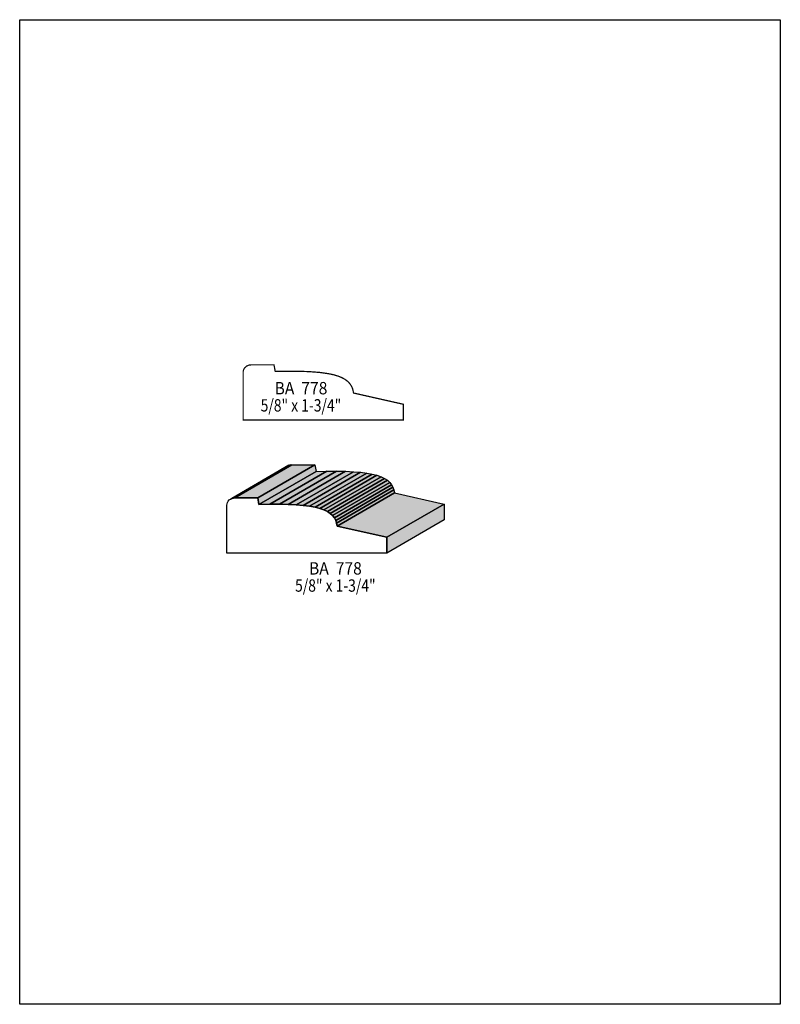
# Model space of a CAD drawing. Extents: x 0 to 8.5, y -0.7 to 10.3.
import ezdxf
from ezdxf.enums import TextEntityAlignment as Align

# ---------------------------------------------------------------- set-up
doc = ezdxf.new("R2010")
doc.units = 0
doc.header["$LTSCALE"] = 0.044
doc.layers.get('0').update_dxf_attribs({"linetype": 'CONTINUOUS'})
doc.layers.add('FOREGROUND', color=7, linetype='CONTINUOUS')
doc.styles.add('SN0', font='ROMAND', dxfattribs={"width": 0.00044})

msp = doc.modelspace()

# ---------------------------------------------------------------- linework, layer by layer
at = {"linetype": 'CONTINUOUS', "const_width": 0.01408}
msp.add_lwpolyline([(2.58456, 6.43412), (2.55992, 6.4306), (2.53704, 6.42048), (2.51812, 6.40464), (2.50844, 6.39144), (2.5014, 6.37648), (2.49744, 6.3602), (2.497, 5.81768), (4.28604, 5.81768), (4.28604, 5.99412), (3.73076, 6.11952), (3.72416, 6.15252), (3.71976, 6.16836), (3.707, 6.19784), (3.68896, 6.22468), (3.66608, 6.24888), (3.63704, 6.27088), (3.60184, 6.29068), (3.56004, 6.30784), (3.51032, 6.3228), (3.45312, 6.33512), (3.35148, 6.34964), (3.22916, 6.35888), (3.1108, 6.3624), (2.97572, 6.3624), (2.8556, 6.3602), (2.84196, 6.43412), (2.58456, 6.43412)], dxfattribs=at)
at = {"linetype": 'CONTINUOUS'}
for points in [[(2.35532, 4.93416), (2.99376, 5.30464), (3.00872, 5.31212), (2.36984, 4.94164), (2.35532, 4.93416)], [(2.36984, 4.94164), (3.00872, 5.31212), (3.02456, 5.31652), (2.38612, 4.94604), (2.36984, 4.94164)], [(2.38612, 4.94604), (3.02456, 5.31652), (3.04128, 5.31828), (2.40284, 4.9478), (2.38612, 4.94604)], [(2.40284, 4.9478), (3.04128, 5.31828), (3.29868, 5.31828), (2.66024, 4.9478), (2.40284, 4.9478)], [(2.66024, 4.9478), (3.29868, 5.31828), (3.31232, 5.24436), (2.67344, 4.87388), (2.66024, 4.9478)], [(2.67344, 4.87388), (3.31232, 5.24436), (3.43244, 5.24656), (2.794, 4.87652), (2.67344, 4.87388)], [(2.794, 4.87652), (3.43244, 5.24656), (3.542, 5.247), (2.90312, 4.87652), (2.794, 4.87652)], [(2.90312, 4.87652), (3.542, 5.247), (3.64056, 5.2448), (3.00168, 4.87432), (2.90312, 4.87652)], [(3.00168, 4.87432), (3.64056, 5.2448), (3.729, 5.2404), (3.09056, 4.86992), (3.00168, 4.87432)], [(3.09056, 4.86992), (3.729, 5.2404), (3.8082, 5.2338), (3.16932, 4.86332), (3.09056, 4.86992)], [(3.16932, 4.86332), (3.8082, 5.2338), (3.87816, 5.225), (3.23928, 4.85452), (3.16932, 4.86332)], [(3.23928, 4.85452), (3.87816, 5.225), (3.93932, 5.21356), (3.30088, 4.84308), (3.23928, 4.85452)], [(3.30088, 4.84308), (3.93932, 5.21356), (3.99256, 5.19992), (3.35412, 4.82944), (3.30088, 4.84308)], [(3.35412, 4.82944), (3.99256, 5.19992), (4.03832, 5.18364), (3.39988, 4.8136), (3.35412, 4.82944)], [(3.39988, 4.8136), (4.03832, 5.18364), (4.07704, 5.1656), (3.4386, 4.79512), (3.39988, 4.8136)], [(3.4386, 4.79512), (4.07704, 5.1656), (4.10916, 5.14448), (3.47028, 4.774), (3.4386, 4.79512)], [(3.47028, 4.774), (4.10916, 5.14448), (4.13468, 5.12116), (3.49624, 4.75112), (3.47028, 4.774)], [(3.49624, 4.75112), (4.13468, 5.12116), (4.15492, 5.09564), (3.51648, 4.72516), (3.49624, 4.75112)], [(3.51648, 4.72516), (4.15492, 5.09564), (4.17032, 5.06748), (3.53144, 4.697), (3.51648, 4.72516)], [(3.53144, 4.697), (4.17032, 5.06748), (4.18088, 5.03668), (3.542, 4.6662), (3.53144, 4.697)], [(3.542, 4.6662), (4.18088, 5.03668), (4.18704, 5.00368), (3.5486, 4.6332), (3.542, 4.6662)], [(3.5486, 4.6332), (4.18704, 5.00368), (4.74276, 4.87828), (4.10388, 4.5078), (3.5486, 4.6332)], [(2.66024, 4.9478), (2.67344, 4.87388), (2.794, 4.87652), (2.90312, 4.87652), (3.00168, 4.87432), (3.09056, 4.86992), (3.16932, 4.86332), (3.23928, 4.85452), (3.30088, 4.84308), (3.35412, 4.82944), (3.39988, 4.8136), (3.4386, 4.79512), (3.47028, 4.774), (3.49624, 4.75112), (3.51648, 4.72516), (3.53144, 4.697), (3.542, 4.6662), (3.5486, 4.6332), (4.10388, 4.5078), (4.10388, 4.3318), (2.31484, 4.3318), (2.31484, 4.86552), (2.31704, 4.88268), (2.32232, 4.89808), (2.33068, 4.91216), (2.34212, 4.92448), (2.35532, 4.93416), (2.36984, 4.94164), (2.38612, 4.94604), (2.40284, 4.9478), (2.66024, 4.9478)], [(4.10388, 4.5078), (4.74276, 4.87828), (4.74276, 4.70228), (4.10388, 4.3318), (4.10388, 4.5078)]]:
    msp.add_lwpolyline(points, dxfattribs=at)
at = {"color": 15}
for points in [[(2.35532, 4.93416), (2.99376, 5.30464), (2.36984, 4.94164), (3.00872, 5.31212)], [(2.36984, 4.94164), (3.00872, 5.31212), (2.38612, 4.94604), (3.02456, 5.31652)], [(2.38612, 4.94604), (3.02456, 5.31652), (2.40284, 4.9478), (3.04128, 5.31828)], [(2.40284, 4.9478), (3.04128, 5.31828), (2.66024, 4.9478), (3.29868, 5.31828)], [(2.66024, 4.9478), (3.29868, 5.31828), (2.67344, 4.87388), (3.31232, 5.24436)], [(2.67344, 4.87388), (3.31232, 5.24436), (2.794, 4.87652), (3.43244, 5.24656)], [(2.794, 4.87652), (3.43244, 5.24656), (2.90312, 4.87652), (3.542, 5.247)], [(2.90312, 4.87652), (3.542, 5.247), (3.00168, 4.87432), (3.64056, 5.2448)], [(3.00168, 4.87432), (3.64056, 5.2448), (3.09056, 4.86992), (3.729, 5.2404)], [(3.09056, 4.86992), (3.729, 5.2404), (3.16932, 4.86332), (3.8082, 5.2338)], [(3.16932, 4.86332), (3.8082, 5.2338), (3.23928, 4.85452), (3.87816, 5.225)], [(3.23928, 4.85452), (3.87816, 5.225), (3.30088, 4.84308), (3.93932, 5.21356)], [(3.30088, 4.84308), (3.93932, 5.21356), (3.35412, 4.82944), (3.99256, 5.19992)], [(3.35412, 4.82944), (3.99256, 5.19992), (3.39988, 4.8136), (4.03832, 5.18364)], [(3.39988, 4.8136), (4.03832, 5.18364), (3.4386, 4.79512), (4.07704, 5.1656)], [(3.4386, 4.79512), (4.07704, 5.1656), (3.47028, 4.774), (4.10916, 5.14448)], [(3.47028, 4.774), (4.10916, 5.14448), (3.49624, 4.75112), (4.13468, 5.12116)], [(3.49624, 4.75112), (4.13468, 5.12116), (3.51648, 4.72516), (4.15492, 5.09564)], [(3.51648, 4.72516), (4.15492, 5.09564), (3.53144, 4.697), (4.17032, 5.06748)], [(3.53144, 4.697), (4.17032, 5.06748), (3.542, 4.6662), (4.18088, 5.03668)], [(3.542, 4.6662), (4.18088, 5.03668), (3.5486, 4.6332), (4.18704, 5.00368)], [(3.5486, 4.6332), (4.18704, 5.00368), (4.10388, 4.5078), (4.74276, 4.87828)], [(4.10388, 4.5078), (4.74276, 4.87828), (4.10388, 4.3318), (4.74276, 4.70228)]]:
    msp.add_solid(points, dxfattribs=at)
at = {"layer": 'FOREGROUND', "linetype": 'CONTINUOUS'}
msp.add_lwpolyline([(0, 10.29028), (8.49992, 10.29028), (8.49992, -0.70972), (0, -0.70972), (0, 10.29028)], dxfattribs=at)
msp.add_lwpolyline([(0, 10.29028), (8.49992, 10.29028), (8.49992, -0.70972), (0, -0.70972), (0, 10.29028)], dxfattribs=at)

# ---------------------------------------------------------------- texts
at = {"style": 'SN0'}
for s, p, p2 in [('BA  778', (2.84856, 6.10456), (3.43845, 6.10456)), ('5/8" x 1-3/4"', (2.6928, 5.91272), (3.59306, 5.91272)), ('BA  778', (3.23312, 4.09156), (3.82301, 4.09156)), ('5/8" x 1-3/4"', (3.07736, 3.89972), (3.97762, 3.89972))]:
    msp.add_text(s, height=0.1381, dxfattribs=at).set_placement(p, p2, align=Align.FIT)

doc.saveas('drawing.dxf')
